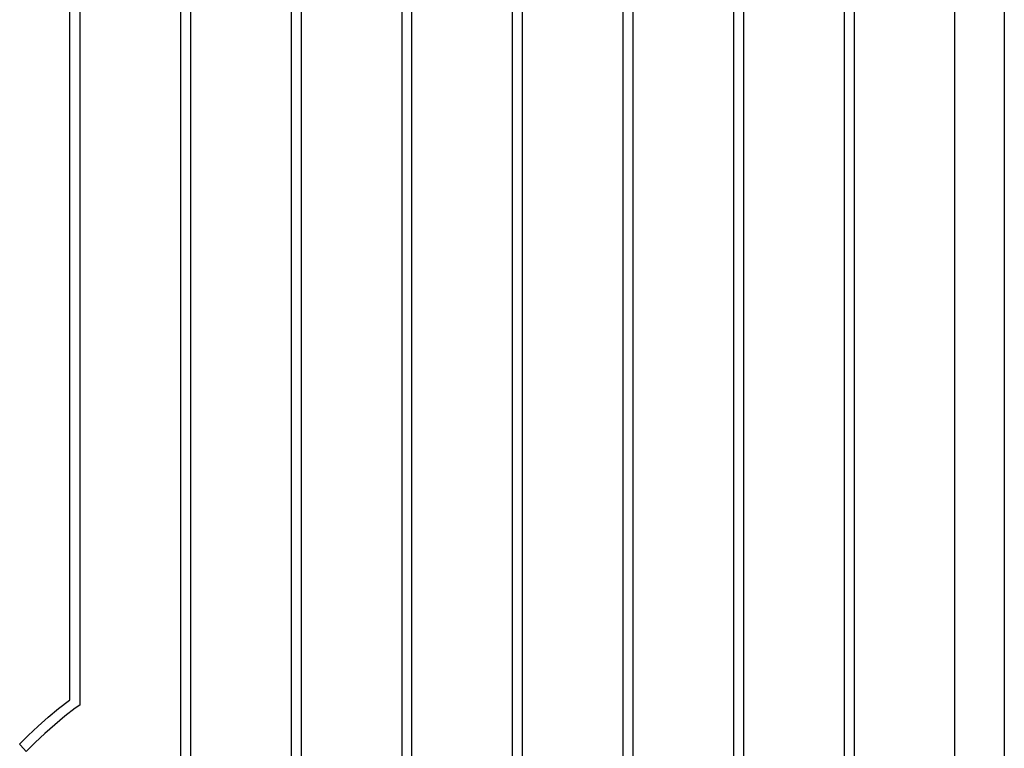
# Model space of a CAD drawing. Units: inches. Extents: x 614 to 1892, y 712 to 1102.
# Drawn here: x 1477 to 1516, y 763 to 792 of the extents above; entities that cross this region are included whole.
import ezdxf

# ---------------------------------------------------------------- set-up
doc = ezdxf.new("R2010")
doc.units = ezdxf.units.IN
doc.header["$MEASUREMENT"] = 0
doc.layers.add('Edges', color=7, linetype='Continuous')

# ---------------------------------------------------------------- blocks, each defined once
blk = doc.blocks.new('Wrought iron gates fr')
at = {"layer": 'Edges'}
for p, q in [((297.14, 88.252), (297.14, -12.364)), ((278.011, 67.146), (278.011, 8.439)), ((286.395, 66.919), (286.395, 3.484)), ((286.788, 67.181), (286.788, 3.424)), ((277.618, 65.788), (277.618, 8.137)), ((282.006, 65.94), (282.006, 9.368)), ((282.4, 65.896), (282.4, 9.258)), ((268.841, 61.788), (268.84, 7.512)), ((269.234, 61.765), (269.234, 7.085)), ((273.623, 60.722), (273.623, 4.446)), ((273.229, 60.527), (273.229, 4.944)), ((264.452, 54.341), (264.452, 12.847)), ((264.845, 54.437), (264.845, 12.694)), ((295.172, 7.403), (295.172, 54.402)), ((290.783, 54.031), (290.783, 7.775)), ((291.177, 54.019), (291.177, 7.787)), ((260.457, 52.496), (260.457, 18.155)), ((260.063, 18.356), (260.063, 52.305)), ((259.204, 17.672), (259.618, 18.014)), ((259.618, 18.014), (260.044, 18.342)), ((260.279, 18.027), (259.864, 17.707)), ((260.044, 18.342), (260.063, 18.356)), ((260.457, 18.155), (260.279, 18.027)), ((258.801, 17.316), (259.204, 17.672)), ((259.864, 17.707), (259.46, 17.373)), ((258.41, 16.947), (258.801, 17.316)), ((259.46, 17.373), (259.067, 17.026)), ((258.066, 16.599), (258.41, 16.947)), ((259.067, 17.026), (258.686, 16.666)), ((258.099, 16.565), (258.066, 16.599)), ((258.334, 16.311), (258.099, 16.565)), ((258.686, 16.666), (258.334, 16.311))]:
    blk.add_line(p, q, dxfattribs=at)

msp = doc.modelspace()

# ---------------------------------------------------------------- block references
msp.add_blockref('Wrought iron gates fr', (1218.837, 747.06))

doc.saveas('drawing.dxf')
